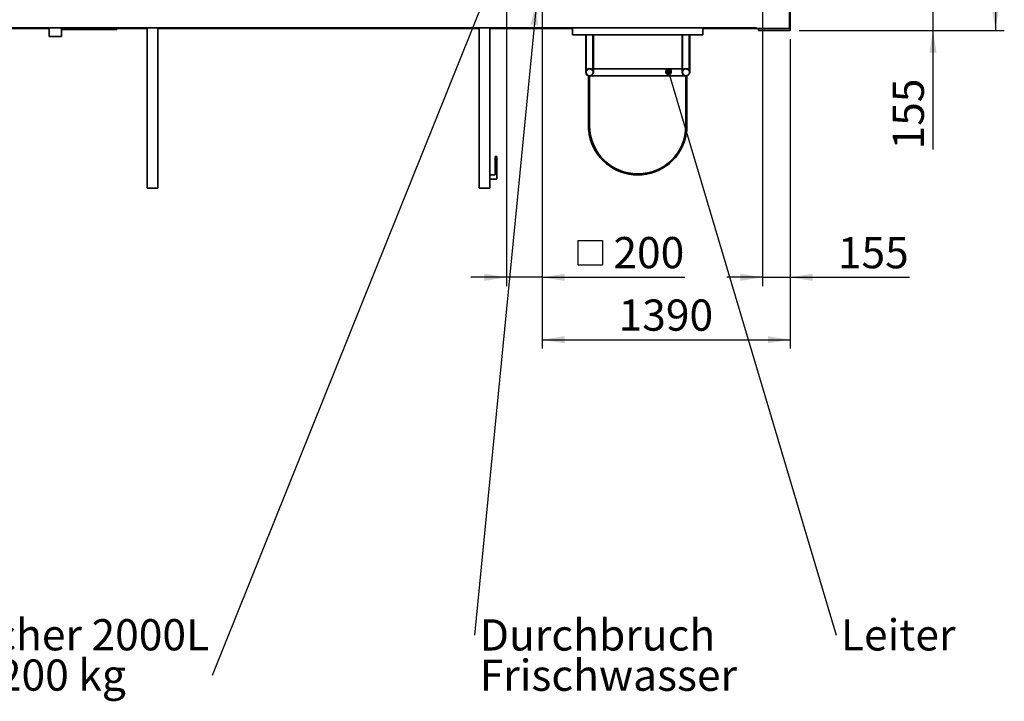
# Paper-space layout 'Blatt1' of a CAD drawing. Units: millimetres. Extents: x 0 to 42050, y 0 to 29700.
# Drawn here: x 6664 to 12184, y 5547 to 9370 of the extents above; entities that cross this region are included whole.
import ezdxf

# ---------------------------------------------------------------- set-up
doc = ezdxf.new("R2010")
doc.units = ezdxf.units.MM
doc.header["$LTSCALE"] = 50
doc.layers.add('1', color=7, linetype='Continuous')
doc.styles.add('SLDTEXTSTYLE1', font='TXT', dxfattribs={"width": 0.605})
doc.dimstyles.new('SLDDIMSTYLE0', dxfattribs={"dimtxt": 175, "dimasz": 125, "dimexe": 0, "dimexo": 0.0625, "dimgap": 43.75, "dimtad": 1, "dimdec": 1, "dimrnd": 1e-09, "dimzin": 12, "dimdsep": 46, "dimtxsty": 'SLDTEXTSTYLE1', "dimsah": 1, "dimcen": 0.09, "dimadec": 0, "dimazin": 3, "dimtfac": 1, "dimtdec": 1, "dimtofl": 0, "dimtmove": 0, "dimatfit": 3, "dimfxl": 1, "dimfrac": 2, "dimtolj": 1, "dimtzin": 12, "dimarcsym": 0})
doc.dimstyles.new('SLDDIMSTYLE2', dxfattribs={"dimtxt": 175, "dimasz": 125, "dimexe": 0, "dimexo": 0.0625, "dimgap": 43.75, "dimtad": 1, "dimdec": 1, "dimrnd": 1e-09, "dimzin": 12, "dimdsep": 46, "dimtxsty": 'SLDTEXTSTYLE1', "dimsah": 1, "dimcen": 0.09, "dimadec": 0, "dimazin": 3, "dimtfac": 1, "dimtdec": 1, "dimtmove": 0, "dimatfit": 0, "dimfxl": 1, "dimfrac": 2, "dimtolj": 1, "dimtzin": 12, "dimarcsym": 0})
doc.dimstyles.new('SLDDIMSTYLE3', dxfattribs={"dimtxt": 0.18, "dimasz": 125, "dimexe": 0, "dimexo": 0.0625, "dimgap": 0, "dimtad": 0, "dimtih": 1, "dimtoh": 1, "dimdec": 0, "dimrnd": 1e-09, "dimzin": 0, "dimdsep": 46, "dimtxsty": 'Standard', "dimsah": 1, "dimcen": 0.09, "dimadec": 0, "dimazin": 0, "dimtfac": 125, "dimtdec": 0, "dimtofl": 0, "dimtmove": 0, "dimatfit": 3, "dimfxl": 1, "dimfrac": 2, "dimtolj": 1, "dimtzin": 0, "dimarcsym": 0})
doc.dimstyles.new('SLDDIMSTYLE5', dxfattribs={"dimtxt": 0.18, "dimasz": 40, "dimexe": 0, "dimexo": 0.0625, "dimgap": 0, "dimtad": 0, "dimtih": 1, "dimtoh": 1, "dimdec": 0, "dimrnd": 1e-09, "dimzin": 0, "dimdsep": 46, "dimtxsty": 'Standard', "dimblk1": 'DOT', "dimblk2": 'DOT', "dimsah": 1, "dimcen": 0.09, "dimadec": 0, "dimazin": 0, "dimtfac": 40, "dimtdec": 0, "dimtofl": 0, "dimtmove": 0, "dimatfit": 3, "dimldrblk": 'DOT', "dimfxl": 1, "dimfrac": 2, "dimtolj": 1, "dimtzin": 0, "dimarcsym": 0})

# ---------------------------------------------------------------- blocks, each defined once
blk = doc.blocks.new('_D_57')
at = {"layer": '1'}
for p, q in [((10828.7, 10654.8), (10828.7, 7874.8)), ((10983.7, 9259.8), (10983.7, 7874.8)), ((10828.7, 7924.8), (10628.7, 7924.8)), ((10828.7, 7924.8), (10983.7, 7924.8)), ((10983.7, 7924.8), (11651.5, 7924.8))]:
    blk.add_line(p, q, dxfattribs=at)
for points in [[(10828.7, 7924.8), (10703.7, 7944.8), (10703.7, 7904.8)], [(10983.7, 7924.8), (11108.7, 7904.8), (11108.7, 7944.8)]]:
    blk.add_solid(points, dxfattribs=at)
at = {"layer": '1', "insert": (11250.5, 8150.4), "char_height": 175, "attachment_point": 1, "style": 'SLDTEXTSTYLE1'}
blk.add_mtext('155', dxfattribs=at)
blk = doc.blocks.new('_D_58')
at = {"layer": '1'}
for p, q in [((10878.7, 10709.8), (12183.7, 10709.8)), ((12133.7, 10709.8), (12133.7, 9309.8)), ((11033.7, 9309.8), (12183.7, 9309.8))]:
    blk.add_line(p, q, dxfattribs=at)
for points in [[(12133.7, 10709.8), (12113.7, 10584.8), (12153.7, 10584.8)], [(12133.7, 9309.8), (12153.7, 9434.8), (12113.7, 9434.8)]]:
    blk.add_solid(points, dxfattribs=at)
at = {"layer": '1', "insert": (11908.1, 9742.4), "char_height": 175, "attachment_point": 1, "rotation": 90, "style": 'SLDTEXTSTYLE1'}
blk.add_mtext('1400', dxfattribs=at)
blk = doc.blocks.new('_D_59')
at = {"layer": '1'}
for p, q in [((9593.7, 9414.8), (9593.7, 7524.8)), ((10983.7, 9259.8), (10983.7, 7524.8)), ((9593.7, 7574.8), (10983.7, 7574.8))]:
    blk.add_line(p, q, dxfattribs=at)
for points in [[(9593.7, 7574.8), (9718.7, 7554.8), (9718.7, 7594.8)], [(10983.7, 7574.8), (10858.7, 7594.8), (10858.7, 7554.8)]]:
    blk.add_solid(points, dxfattribs=at)
at = {"layer": '1', "insert": (10021.3, 7800.4), "char_height": 175, "attachment_point": 1, "style": 'SLDTEXTSTYLE1'}
blk.add_mtext('1390', dxfattribs=at)
blk = doc.blocks.new('_D_60')
at = {"layer": '1'}
for p, q in [((11783.7, 9464.8), (11783.7, 9664.8)), ((9643.7, 9464.8), (11833.7, 9464.8)), ((11783.7, 9464.8), (11783.7, 9309.8)), ((11033.7, 9309.8), (11833.7, 9309.8)), ((11783.7, 9309.8), (11783.7, 8641.9))]:
    blk.add_line(p, q, dxfattribs=at)
for points in [[(11783.7, 9464.8), (11803.7, 9589.8), (11763.7, 9589.8)], [(11783.7, 9309.8), (11763.7, 9184.8), (11803.7, 9184.8)]]:
    blk.add_solid(points, dxfattribs=at)
at = {"layer": '1', "insert": (11558.1, 8641.9), "char_height": 175, "attachment_point": 1, "rotation": 90, "style": 'SLDTEXTSTYLE1'}
blk.add_mtext('155', dxfattribs=at)
blk = doc.blocks.new('SW_SYMBOL_MOD_BOX')
at = {"layer": '1', "color": 0}
for p, q in [((10000, 10000), (10000, 40000)), ((10000, 40000), (40000, 40000)), ((40000, 40000), (40000, 10000)), ((10000, 10000), (40000, 10000))]:
    blk.add_line(p, q, dxfattribs=at)
blk = doc.blocks.new('_D_61')
at = {"layer": '1'}
for p, q in [((9393.7, 9414.8), (9393.7, 7874.8)), ((9593.7, 9414.8), (9593.7, 7874.8)), ((9393.7, 7924.8), (9193.7, 7924.8)), ((9593.7, 7924.8), (9393.7, 7924.8)), ((9593.7, 7924.8), (10393.1, 7924.8))]:
    blk.add_line(p, q, dxfattribs=at)
for points in [[(9393.7, 7924.8), (9268.7, 7944.8), (9268.7, 7904.8)], [(9593.7, 7924.8), (9718.7, 7904.8), (9718.7, 7944.8)]]:
    blk.add_solid(points, dxfattribs=at)
at = {"layer": '1', "xscale": 0.0045117371, "yscale": 0.0045117371, "zscale": 0.0045117371}
blk.add_blockref('SW_SYMBOL_MOD_BOX', (9750.3, 7950.1), dxfattribs=at)
at = {"layer": '1', "insert": (9992, 8150.9), "char_height": 175, "attachment_point": 1, "style": 'SLDTEXTSTYLE1'}
blk.add_mtext('200', dxfattribs=at)
blk = doc.blocks.new('SW_NOTE_0_16')
at = {"layer": '1', "color": 0, "char_height": 175, "attachment_point": 1, "style": 'SLDTEXTSTYLE1'}
for s, insert in [('Speicher 2000L', (-1708.9, 316.3)), ('ca. 2200 kg', (-1708.9, 90.3))]:
    blk.add_mtext(s, dxfattribs=dict(at, insert=insert))
blk = doc.blocks.new('_Dot')
at = {"color": 0, "linetype": 'ByBlock', "lineweight": -2}
blk.add_line((-0.5, 0), (-1, 0), dxfattribs=at)
at = {"color": 0, "linetype": 'ByBlock', "const_width": 0.5}
blk.add_lwpolyline([(-0.25, 0, 1), (0.25, 0, 1)], format="xyb", close=True, dxfattribs=at)
blk = doc.blocks.new('SW_NOTE_0_17')
at = {"layer": '1', "color": 0, "insert": (26.2, 89.8), "char_height": 175, "attachment_point": 1, "style": 'SLDTEXTSTYLE1'}
blk.add_mtext('Leiter', dxfattribs=at)
blk = doc.blocks.new('SW_NOTE_0_22')
at = {"layer": '1', "color": 0, "char_height": 175, "attachment_point": 1, "style": 'SLDTEXTSTYLE1'}
for s, insert in [('Durchbruch', (29.4, 89.5)), ('Frischwasser', (29.4, -136.5))]:
    blk.add_mtext(s, dxfattribs=dict(at, insert=insert))

psp = doc.layouts.new('Blatt1')

# ---------------------------------------------------------------- linework, layer by layer
at = {"color": 7, "linetype": 'Continuous', "lineweight": 35}
for p, q in [((10978.67, 9319.78), (10978.67, 9471.78)), ((10983.67, 9471.78), (10983.67, 9309.78)), ((6333.67, 9324.78), (10793.67, 9324.78)), ((6333.67, 9319.78), (6828.67, 9319.78)), ((6828.67, 9324.78), (6828.67, 9274.78)), ((6828.67, 9274.78), (6898.67, 9274.78)), ((6898.67, 9274.78), (6898.67, 9324.78)), ((6898.67, 9314.78), (7208.67, 9314.78)), ((7208.67, 9324.78), (7208.67, 9314.78)), ((7208.67, 9319.78), (7378.67, 9319.78)), ((7378.67, 8424.78), (7378.67, 9324.78)), ((7438.67, 8424.78), (7438.67, 9324.78)), ((7438.67, 9319.78), (9238.67, 9319.78)), ((9238.67, 8424.78), (9238.67, 9324.78)), ((9298.67, 8424.78), (9298.67, 9324.78)), ((9298.67, 9319.78), (9763.67, 9319.78)), ((9763.67, 9324.78), (10493.67, 9324.78)), ((9763.67, 9324.78), (9763.67, 9284.78)), ((10493.67, 9284.78), (9763.67, 9284.78)), ((9837.47, 9284.78), (9837.47, 9074.78)), ((9837.97, 9079.36), (9837.97, 9284.78)), ((9840.02, 9284.78), (9837.97, 9284.78)), ((9840.02, 9084.87), (9840.02, 9284.78)), ((9877.31, 9284.78), (9877.31, 9084.87)), ((9879.36, 9284.78), (9877.31, 9284.78)), ((9879.36, 9284.78), (9879.36, 9079.36)), ((9879.87, 9074.78), (9879.87, 9284.78)), ((10377.47, 9284.78), (10377.47, 9074.78)), ((10380.02, 9284.78), (10377.97, 9284.78)), ((10377.97, 9079.36), (10377.97, 9284.78)), ((10380.02, 9084.87), (10380.02, 9284.78)), ((10417.31, 9284.78), (10417.31, 9084.87)), ((10419.36, 9284.78), (10417.31, 9284.78)), ((10419.36, 9284.78), (10419.36, 9079.36)), ((10419.87, 9074.78), (10419.87, 9284.78)), ((10493.67, 9324.78), (10493.67, 9284.78)), ((10493.67, 9319.78), (10793.67, 9319.78)), ((10793.67, 9319.78), (10793.67, 9324.78)), ((10793.67, 9319.78), (10978.67, 9319.78)), ((10805.67, 9319.78), (10805.67, 9309.78)), ((10805.67, 9309.78), (10983.67, 9309.78)), ((9852.67, 8870.44), (9852.67, 9054.45)), ((9858.67, 8870.44), (9858.67, 9053.58)), ((10391.63, 9054.78), (9865.7, 9054.78)), ((10377.47, 9094.78), (9879.87, 9094.78)), ((10398.67, 9053.58), (10398.67, 8870.44)), ((10404.67, 9054.45), (10404.67, 8870.44)), ((9852.67, 8816.28), (9852.67, 8870.44)), ((9852.67, 8870.44), (9858.67, 8870.44)), ((9858.67, 8870.44), (9858.67, 8816.28)), ((10398.67, 8816.28), (10398.67, 8870.44)), ((10398.67, 8870.44), (10404.67, 8870.44)), ((10404.67, 8870.44), (10404.67, 8816.28)), ((9858.67, 8816.28), (9852.67, 8816.28)), ((9852.67, 8799.78), (9852.67, 8816.28)), ((9852.67, 8799.78), (9858.67, 8799.78)), ((9852.67, 8749.78), (9852.67, 8799.78)), ((9858.67, 8799.78), (9858.67, 8816.28)), ((9858.67, 8799.78), (9858.67, 8749.78)), ((10404.67, 8816.28), (10398.67, 8816.28)), ((10398.67, 8799.78), (10398.67, 8816.28)), ((10398.67, 8799.78), (10404.67, 8799.78)), ((10398.67, 8749.78), (10398.67, 8799.78)), ((10404.67, 8799.78), (10404.67, 8816.28)), ((10404.67, 8799.78), (10404.67, 8749.78)), ((9858.67, 8749.78), (9852.67, 8749.78)), ((10404.67, 8749.78), (10398.67, 8749.78)), ((9338.67, 8601.78), (9328.67, 8601.78)), ((9328.67, 8601.78), (9328.67, 8498.78)), ((9338.67, 8474.78), (9338.67, 8601.78)), ((10103.67, 8498.78), (10103.67, 8504.78)), ((10103.67, 8504.78), (10153.67, 8504.78)), ((10153.67, 8504.78), (10153.67, 8498.78)), ((9328.67, 8498.78), (9298.67, 8498.78)), ((9298.67, 8474.78), (9338.67, 8474.78)), ((10153.67, 8498.78), (10103.67, 8498.78)), ((7438.67, 8424.78), (7378.67, 8424.78)), ((9298.67, 8424.78), (9238.67, 8424.78))]:
    psp.add_line(p, q, dxfattribs=at)
for centre, radius in [((9858.67, 9074.78), 21.2), ((9858.67, 9074.78), 19.2), ((10398.67, 9074.78), 21.2), ((10398.67, 9074.78), 19.2)]:
    psp.add_circle(centre, radius, dxfattribs=at)
for centre, radius, start, end in [((9858.67, 9074.78), 21.2, 151.5822, 167.51995), ((9858.67, 9074.78), 21.2, 12.48005, 28.4178), ((10398.67, 9074.78), 21.2, 151.5822, 167.51995), ((10398.67, 9074.78), 21.2, 12.48005, 28.4178), ((10128.67, 8774.78), 276, 185.19696, 264.80304), ((10128.67, 8774.78), 270, 180, 0), ((10128.67, 8774.78), 276, 275.19696, 354.80304)]:
    psp.add_arc(centre, radius, start, end, dxfattribs=at)

# ---------------------------------------------------------------- block references
at = {"layer": '1'}
for name, p in [('SW_NOTE_0_16', (7741.84, 5691.13)), ('SW_NOTE_0_22', (9213.32, 5917.17)), ('SW_NOTE_0_17', (11241.36, 5917.17))]:
    psp.add_blockref(name, p, dxfattribs=at)

# ---------------------------------------------------------------- dimensions: what is measured, and where the dimension line sits
for base, p1, dimstyle, picture, middle in [((12133.67, 9309.78), (10828.67, 10709.78), 'SLDDIMSTYLE0', '_D_58', (12133.67, 10009.78)), ((11783.67, 9309.78), (9593.67, 9464.78), 'SLDDIMSTYLE2', '_D_60', (11783.67, 8842.42))]:
    dim = psp.add_linear_dim(base=base, p1=p1, p2=(10983.67, 9309.78), angle=90, dimstyle=dimstyle, dxfattribs=at)
    dim.commit()
    dim.dimension.update_dxf_attribs({"geometry": picture, "text_midpoint": middle, "dimtype": 160})
for base, p1, dimstyle, picture, middle in [((10983.67, 7924.78), (10828.67, 10704.78), 'SLDDIMSTYLE2', '_D_57', (11451.03, 7924.78)), ((10983.67, 7574.78), (9593.67, 9464.78), 'SLDDIMSTYLE0', '_D_59', (10288.67, 7574.78))]:
    dim = psp.add_linear_dim(base=base, p1=p1, p2=(10983.67, 9309.78), dimstyle=dimstyle, dxfattribs=at)
    dim.commit()
    dim.dimension.update_dxf_attribs({"geometry": picture, "text_midpoint": middle, "dimtype": 160})
dim = psp.add_linear_dim(base=(9393.67, 7924.78), p1=(9593.67, 9464.78), p2=(9393.67, 9464.78), text='{\\fGDT;o}<>', dimstyle='SLDDIMSTYLE2', dxfattribs=at)
dim.commit()
dim.dimension.update_dxf_attribs({"geometry": '_D_61', "text_midpoint": (10071.69, 7924.78), "dimtype": 160})

# ---------------------------------------------------------------- leaders
for points, dimstyle in [([(9587.96, 10281.9), (7741.84, 5691.13)], 'SLDDIMSTYLE5'), ([(9560.14, 9464.78), (9213.32, 5917.17)], 'SLDDIMSTYLE3'), ([(10301.26, 9077.63), (11241.36, 5917.17)], 'SLDDIMSTYLE5')]:
    psp.add_leader(points, dimstyle=dimstyle, dxfattribs=at)

doc.saveas('drawing.dxf')
